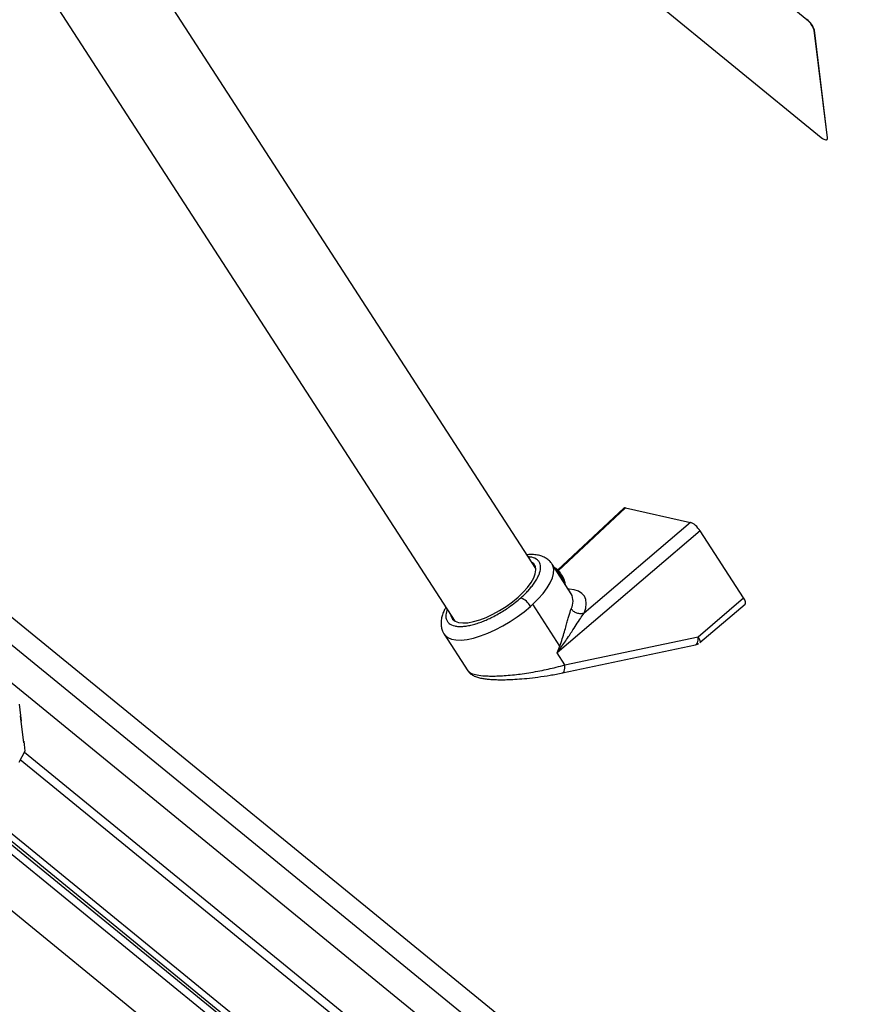
# Model space of a CAD drawing. Extents: x 5 to 593, y 5 to 415.
# Drawn here: x 351 to 368, y 329 to 350 of the extents above; entities that cross this region are included whole.
import ezdxf

# ---------------------------------------------------------------- set-up
doc = ezdxf.new("R2010")
doc.units = 0
doc.layers.get('0').update_dxf_attribs({"linetype": 'CONTINUOUS'})

msp = doc.modelspace()

# ---------------------------------------------------------------- linework, layer by layer
at = {"color": 7, "linetype": 'Continuous'}
for p, q in [((361.243962, 338.347213), (342.839213, 366.752741)), ((341.16065, 365.66535), (359.565488, 337.259681)), ((366.85966, 349.721683), (362.899862, 352.955019)), ((363.199106, 350.516456), (367.158904, 347.283119)), ((367.292194, 347.276333), (367.018601, 349.50588)), ((367.287498, 347.27215), (367.013906, 349.501698)), ((367.279117, 347.238292), (367.283813, 347.242474)), ((341.58035, 343.949359), (379.637531, 312.874118)), ((343.023975, 343.347715), (379.713045, 313.389592)), ((341.614323, 343.13797), (379.534997, 312.174192)), ((379.094533, 309.167467), (341.154703, 340.146887)), ((363.070513, 339.601012), (361.693963, 338.318079)), ((363.104155, 339.606115), (364.450264, 339.304257)), ((365.549772, 337.740666), (364.651206, 339.127494)), ((340.92053, 338.985303), (379.27861, 307.664366)), ((361.979579, 337.824885), (361.580216, 338.441254)), ((364.642585, 336.813247), (365.581422, 337.613694)), ((359.34225, 336.991212), (359.835569, 336.229834)), ((361.794017, 336.185197), (364.554263, 336.769778)), ((361.793294, 336.188799), (361.798973, 336.189684)), ((350.535881, 335.536924), (350.578629, 335.188557)), ((350.634204, 334.73568), (350.565805, 335.293067)), ((350.629927, 334.770517), (350.655578, 334.561498)), ((350.655578, 334.561498), (350.527564, 334.331516)), ((379.104456, 309.235199), (348.654417, 334.098898)), ((379.125431, 309.378385), (348.748309, 334.182545))]:
    msp.add_line(p, q, dxfattribs=at)
at = {"color": 8, "linetype": 'Continuous'}
for p, q in [((366.85966, 349.721683), (366.864355, 349.725865)), ((367.013906, 349.501698), (367.018601, 349.50588)), ((367.287498, 347.27215), (367.292194, 347.276333)), ((379.06963, 308.997473), (341.1298, 339.976892)), ((361.706987, 338.303964), (363.104155, 339.606115)), ((364.450264, 339.304257), (362.244629, 337.423741)), ((364.651206, 339.127494), (361.686126, 336.599479)), ((364.606701, 336.936607), (365.549772, 337.740666)), ((361.74059, 336.741828), (361.180091, 337.606891)), ((361.846456, 336.352028), (364.606701, 336.936607)), ((361.686126, 336.599479), (361.74059, 336.741828)), ((361.846456, 336.352028), (361.686126, 336.599479)), ((379.374681, 311.079829), (350.64358, 334.539946)), ((379.345502, 310.88065), (350.558238, 334.386626))]:
    msp.add_line(p, q, dxfattribs=at)
at = {"color": 7, "linetype": 'Continuous', "flags": 128}
for points in [[(367.158904, 347.283119), (367.186247, 347.262595), (367.212046, 347.246879), (367.23531, 347.236572), (367.255147, 347.232072), (367.27079, 347.233548), (367.281642, 347.240946), (367.287284, 347.253979), (367.287498, 347.27215)], [(360.876375, 337.754844), (360.982397, 337.856368), (361.073129, 337.958236), (361.146336, 338.057939), (361.200214, 338.153023), (361.233439, 338.241145), (361.245189, 338.320137), (361.23518, 338.388054), (361.203653, 338.443221), (361.157298, 338.480968)], [(359.478824, 337.393438), (359.487606, 337.352598), (359.519133, 337.297429), (359.571398, 337.256368), (359.643116, 337.230425), (359.732519, 337.220237), (359.837409, 337.226057), (359.9552, 337.247741), (360.082993, 337.284755), (360.217641, 337.336188), (360.355829, 337.400775), (360.494153, 337.47692), (360.62921, 337.562755), (360.75767, 337.656163), (360.876375, 337.754844)]]:
    msp.add_lwpolyline(points, dxfattribs=at)
at = {"color": 8, "linetype": 'Continuous', "flags": 128}
for points in [[(361.180091, 337.606891), (361.294827, 337.720857), (361.39452, 337.834739), (361.477371, 337.946481), (361.541885, 338.054068), (361.586898, 338.155562), (361.611597, 338.249125), (361.615536, 338.33307), (361.598644, 338.405886), (361.581535, 338.439193)], [(362.244629, 337.423741), (362.277243, 337.527028), (362.289009, 337.62111), (362.279745, 337.704504), (362.249592, 337.775883), (362.199033, 337.834125), (362.128865, 337.878301), (362.0402, 337.907713), (361.934442, 337.9219), (361.91618, 337.922733)], [(359.340932, 336.993274), (359.36124, 336.966211), (359.418506, 336.919374), (359.494591, 336.886919), (359.588119, 336.869431), (359.697404, 336.867224), (359.820474, 336.880338), (359.955106, 336.908535), (360.098872, 336.95131), (360.249176, 337.007888), (360.403307, 337.077247), (360.558485, 337.158141), (360.711906, 337.249101), (360.860804, 337.348495), (361.002492, 337.454524), (361.134413, 337.565276)], [(364.554263, 336.769778), (364.568268, 336.775678), (364.582277, 336.789035), (364.593698, 336.808974), (364.602098, 336.834748), (364.607171, 336.865395), (364.608726, 336.899778), (364.606701, 336.936607)], [(364.606701, 336.936607), (364.624377, 336.9071), (364.637764, 336.879834), (364.646349, 336.855856), (364.649803, 336.836091), (364.647995, 336.821298), (364.642643, 336.813297)]]:
    msp.add_lwpolyline(points, dxfattribs=at)
at = {"color": 7, "linetype": 'Continuous'}
for centre, radius, start, end in [((366.598943, 349.374807), 0.433931, 17.0029247, 53.0709171), ((366.603627, 349.378982), 0.433944, 17.0035023, 53.0703394), ((367.258192, 347.266782), 0.035317, 316.5053815, 15.6891866), ((361.248795, 337.83409), 0.633954, 16.5836502, 49.2971681)]:
    msp.add_arc(centre, radius, start, end, dxfattribs=at)
at = {"color": 8, "linetype": 'Continuous'}
for centre, radius, start, end in [((360.765355, 337.348391), 0.428069, 30.441603, 66.8573899), ((361.682999, 337.672378), 0.333494, 331.9376092, 27.2130202), ((359.292845, 339.632546), 2.768569, 311.695342, 312.9741556)]:
    msp.add_arc(centre, radius, start, end, dxfattribs=at)
at = {"color": 7, "linetype": 'Continuous'}
for centre, start_param, end_param in [((363.203996, 339.452023), 5.848733388, 6.290542011), ((364.550105, 339.150165), 4.277937061, 5.848733388), ((365.448671, 337.763336), 3.13423595, 4.277937061)]:
    msp.add_ellipse(centre, major_axis=(-0.13312, 0.14932), ratio=0.332738678, start_param=start_param, end_param=end_param, dxfattribs=at)
at = {"color": 8, "linetype": 'Continuous'}
for points, knots in [([(360.933595, 337.742013), (360.958314, 337.764577), (361.007641, 337.809603), (361.074516, 337.878046), (361.139275, 337.950761), (361.200713, 338.028825), (361.25643, 338.112266), (361.297938, 338.190328), (361.325549, 338.260818), (361.341138, 338.324201), (361.345409, 338.38391), (361.336767, 338.439587), (361.314604, 338.48862), (361.264953, 338.543671), (361.189254, 338.580491), (361.111104, 338.588663), (361.085807, 338.591308)], [0, 0, 0, 0, 0.056101367, 0.111947941, 0.168044618, 0.235036254, 0.306061954, 0.380986653, 0.443073243, 0.505176127, 0.572535917, 0.639913116, 0.711313091, 0.782729959, 0.929671494, 1, 1, 1, 1]), ([(359.407815, 337.503032), (359.404748, 337.495487), (359.3927, 337.465841), (359.382136, 337.41664), (359.377245, 337.356688), (359.386049, 337.301069), (359.408207, 337.25206), (359.45765, 337.196794), (359.535614, 337.160946), (359.638535, 337.147008), (359.726209, 337.147764), (359.822344, 337.15919), (359.923477, 337.180525), (360.028518, 337.210722), (360.133048, 337.247942), (360.237405, 337.291417), (360.347331, 337.34345), (360.462501, 337.404987), (360.578893, 337.474827), (360.699599, 337.555226), (360.819616, 337.643907), (360.897196, 337.710683), (360.933595, 337.742013)], [0, 0, 0, 0, 0.014746923, 0.057944761, 0.104796932, 0.151662329, 0.201325838, 0.251001098, 0.353208965, 0.404406895, 0.455616506, 0.505280102, 0.554955397, 0.601808274, 0.648673406, 0.691858026, 0.735055925, 0.787160363, 0.836561428, 0.883172013, 0.945186483, 1, 1, 1, 1]), ([(361.740592, 336.741835), (361.75841, 336.792808), (361.792814, 336.891229), (361.836737, 337.034695), (361.87303, 337.161673), (361.902965, 337.270286), (361.936739, 337.395207), (361.960952, 337.467038), (361.977286, 337.515491)], [0, 0, 0, 0, 0.177781408, 0.343269929, 0.505414004, 0.636111276, 0.754536254, 1, 1, 1, 1]), ([(362.244629, 337.423741), (362.221179, 337.417889), (362.174279, 337.406185), (362.095824, 337.421207), (362.024088, 337.457728), (361.992887, 337.496237), (361.977286, 337.515491)], [0, 0, 0, 0, 0.249996966, 0.499996212, 0.749999182, 1, 1, 1, 1]), ([(361.686126, 336.599479), (361.712866, 336.636319), (361.766309, 336.709946), (361.844766, 336.823274), (361.918884, 336.933403), (361.999125, 337.055433), (362.081342, 337.182271), (362.166151, 337.313644), (362.219177, 337.388034), (362.244629, 337.423741)], [0, 0, 0, 0, 0.128809573, 0.257430175, 0.394253699, 0.512923235, 0.68647685, 0.84950829, 1, 1, 1, 1]), ([(359.836531, 336.230507), (359.851216, 336.214679), (359.881074, 336.182494), (359.988094, 336.14833), (360.112587, 336.129814), (360.232502, 336.122294), (360.34198, 336.120042), (360.473991, 336.122586), (360.630952, 336.131744), (360.795836, 336.147146), (360.967482, 336.168199), (361.145273, 336.195102), (361.326212, 336.227746), (361.502807, 336.264588), (361.676835, 336.305388), (361.787761, 336.335889), (361.846456, 336.352028)], [0, 0, 0, 0, 0.093036403, 0.189178001, 0.285315261, 0.334111111, 0.38346051, 0.447360512, 0.513725195, 0.582691687, 0.646603875, 0.715289663, 0.788806078, 0.856703838, 0.92417696, 1, 1, 1, 1]), ([(361.798973, 336.189684), (361.802052, 336.189911), (361.816573, 336.190984), (361.835012, 336.221897), (361.850022, 336.277744), (361.847645, 336.327266), (361.846456, 336.352028)], [0, 0, 0, 0, 0.082316629, 0.388217084, 0.694102531, 1, 1, 1, 1])]:
    msp.add_open_spline(points, degree=3, knots=knots, dxfattribs=at)
at = {"color": 7, "linetype": 'Continuous'}
for points, knots in [([(361.580853, 338.436567), (361.577005, 338.443741), (361.558783, 338.477714), (361.509098, 338.526042), (361.435, 338.577567), (361.348553, 338.613256), (361.251296, 338.63412), (361.154231, 338.641293), (361.087227, 338.635991), (361.058335, 338.633705)], [0, 0, 0, 0, 0.041959343, 0.198700427, 0.350511904, 0.512458481, 0.685843969, 0.864541358, 1, 1, 1, 1]), ([(361.856257, 338.009744), (361.854534, 338.026619), (361.850583, 338.065302), (361.831168, 338.124531), (361.799647, 338.189792), (361.753407, 338.256445), (361.694745, 338.321852), (361.64801, 338.355606), (361.624892, 338.372302)], [0, 0, 0, 0, 0.114345323, 0.262114273, 0.42190097, 0.608924884, 0.806554999, 1, 1, 1, 1]), ([(359.379772, 337.546313), (359.367839, 337.52466), (359.339598, 337.473412), (359.308213, 337.392713), (359.285121, 337.304245), (359.276501, 337.216387), (359.284244, 337.130766), (359.304918, 337.055187), (359.330745, 337.013457), (359.341613, 336.995896)], [0, 0, 0, 0, 0.117026844, 0.276979647, 0.436583318, 0.592751094, 0.743936502, 0.892248231, 1, 1, 1, 1]), ([(364.554039, 336.770904), (364.560834, 336.772081), (364.584934, 336.776253), (364.606263, 336.788672), (364.621578, 336.79759)], [0, 0, 0, 0, 0.281996341, 1, 1, 1, 1]), ([(359.835395, 336.230189), (359.85539, 336.205666), (359.891912, 336.160872), (359.973652, 336.11571), (360.053478, 336.088662), (360.142343, 336.069755), (360.236582, 336.056986), (360.330631, 336.049476), (360.432127, 336.04524), (360.546427, 336.04404), (360.689074, 336.046989), (360.862162, 336.056034), (361.065632, 336.072982), (361.296406, 336.09973), (361.54971, 336.13736), (361.713607, 336.169974), (361.799501, 336.187066)], [0, 0, 0, 0, 0.066270695, 0.12105339, 0.185358786, 0.243097115, 0.299166605, 0.355476286, 0.401285086, 0.456247817, 0.520703998, 0.595118896, 0.679991222, 0.775694857, 0.882447309, 1, 1, 1, 1])]:
    msp.add_open_spline(points, degree=3, knots=knots, dxfattribs=at)

doc.saveas('drawing.dxf')
